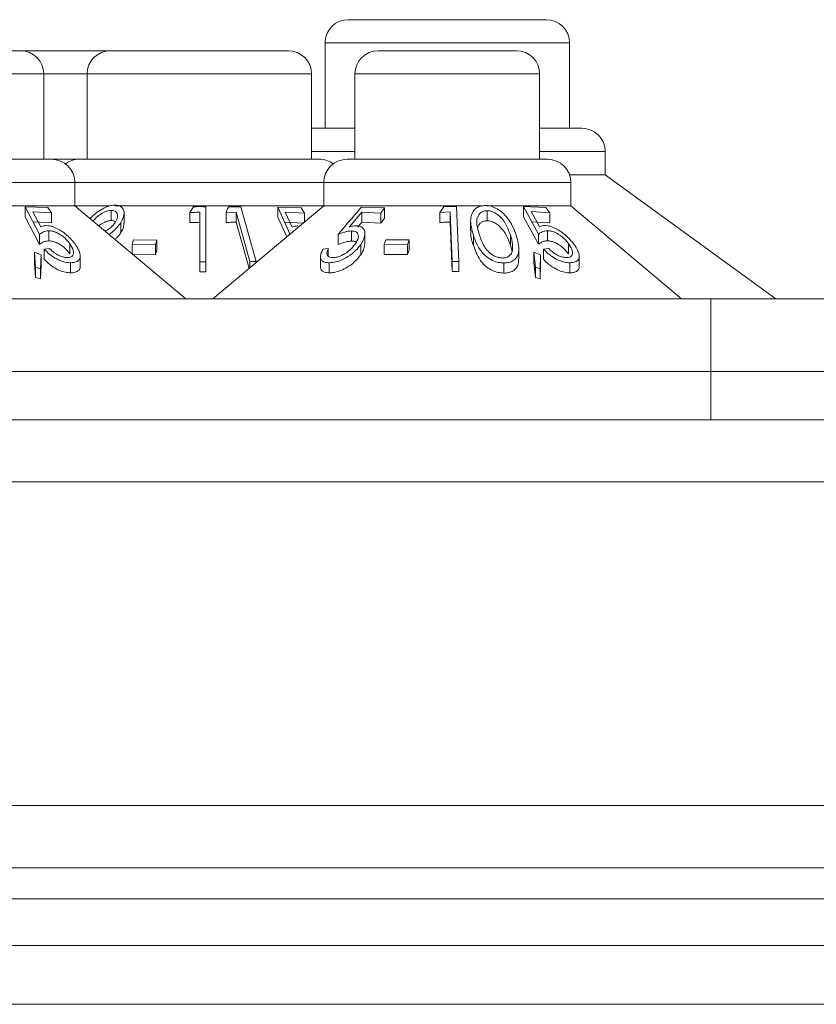
# Model space of a CAD drawing. Units: millimetres. Extents: x 11 to 415, y 5 to 292.
# Drawn here: x 146 to 149, y 244 to 247 of the extents above; entities that cross this region are included whole.
import ezdxf

# ---------------------------------------------------------------- set-up
doc = ezdxf.new("R2010")
doc.units = ezdxf.units.MM

msp = doc.modelspace()

# ---------------------------------------------------------------- linework, layer by layer
at = {"color": 7, "linetype": 'Continuous', "lineweight": 15}
for p, q in [((146.9914, 246.9605), (147.63, 246.9605)), ((145.4878, 246.8605), (145.9336, 246.8605)), ((145.9336, 246.8605), (146.2238, 246.8605)), ((146.2238, 246.8605), (146.7976, 246.8605)), ((146.9164, 246.8855), (146.9164, 246.6105)), ((147.0878, 246.8605), (147.5336, 246.8605)), ((147.705, 246.6105), (147.705, 246.8855)), ((146.0086, 246.5105), (146.0086, 246.7855)), ((146.1488, 246.7855), (146.1488, 246.5105)), ((146.8726, 246.5105), (146.8726, 246.7855)), ((147.0128, 246.7855), (147.0128, 246.5105)), ((147.6086, 246.5105), (147.6086, 246.7855)), ((146.8762, 246.6105), (146.8726, 246.6104)), ((146.8762, 246.6105), (147.0128, 246.6105)), ((147.6086, 246.6105), (147.7451, 246.6105)), ((145.3872, 246.5105), (146.0342, 246.5105)), ((146.0342, 246.5105), (146.1232, 246.5105)), ((146.1232, 246.5105), (146.8982, 246.5105)), ((146.9872, 246.5105), (147.6342, 246.5105)), ((147.8201, 246.4605), (147.8201, 246.5355)), ((147.7049, 246.4605), (147.8201, 246.4605)), ((148.3707, 246.0605), (147.8201, 246.4605)), ((146.1092, 246.3605), (146.1092, 246.4355)), ((146.9122, 246.4355), (146.9122, 246.3605)), ((147.7092, 246.3605), (147.7092, 246.4355)), ((145.8409, 246.3605), (146.1092, 246.3605)), ((145.9489, 246.3573), (145.9952, 246.2686)), ((146.0223, 246.3544), (145.9489, 246.3573)), ((145.9489, 246.3247), (145.9489, 246.3573)), ((146.0342, 246.3378), (146.0223, 246.3544)), ((146.4667, 246.0605), (146.1092, 246.3605)), ((146.1092, 246.3605), (146.2203, 246.3605)), ((146.2384, 246.3605), (146.9122, 246.3605)), ((146.4921, 246.3574), (146.4797, 246.3387)), ((146.5312, 246.1798), (146.5312, 246.3573)), ((146.9122, 246.3605), (146.5547, 246.0605)), ((146.6448, 246.3573), (146.6046, 246.3569)), ((146.6943, 246.1806), (146.6448, 246.3573)), ((146.7636, 246.3561), (146.8043, 246.268)), ((146.8395, 246.3536), (146.7636, 246.3561)), ((146.7636, 246.3235), (146.7636, 246.3561)), ((146.8504, 246.337), (146.8395, 246.3536)), ((146.9122, 246.3605), (147.428, 246.3605)), ((147.108, 246.3534), (147.0337, 246.3562)), ((147.0965, 246.3369), (147.108, 246.3534)), ((147.108, 246.3208), (147.108, 246.3534)), ((147.299, 246.3573), (147.2871, 246.3393)), ((147.3404, 246.3578), (147.299, 246.3573)), ((147.3474, 246.1811), (147.3404, 246.3578)), ((147.4382, 246.3605), (147.7092, 246.3605)), ((147.5562, 246.3578), (147.6045, 246.2688)), ((147.6288, 246.3547), (147.5562, 246.3578)), ((147.5562, 246.3252), (147.5562, 246.3578)), ((147.641, 246.338), (147.6288, 246.3547)), ((148.0667, 246.0605), (147.7092, 246.3605)), ((145.9952, 246.236), (145.9489, 246.3247)), ((145.9737, 246.3412), (146.0342, 246.3378)), ((145.9994, 246.2927), (145.9737, 246.3412)), ((146.0342, 246.3051), (146.0342, 246.3378)), ((146.2264, 246.3127), (146.2264, 246.3453)), ((146.2678, 246.3036), (146.2678, 246.3363)), ((146.4797, 246.306), (146.4797, 246.3387)), ((146.5123, 246.3394), (146.5123, 246.1801)), ((146.5972, 246.339), (146.6293, 246.3402)), ((146.5972, 246.3064), (146.5972, 246.339)), ((146.6293, 246.3402), (146.674, 246.1808)), ((146.6293, 246.3075), (146.6293, 246.3402)), ((146.7928, 246.2603), (146.7636, 246.3235)), ((146.7879, 246.34), (146.8504, 246.337)), ((146.8105, 246.2918), (146.7879, 246.34)), ((146.8504, 246.3086), (146.8504, 246.337)), ((146.9942, 246.292), (147.0354, 246.3402)), ((147.0354, 246.3402), (147.0965, 246.3369)), ((147.0354, 246.3075), (147.0354, 246.3402)), ((147.0965, 246.3042), (147.0965, 246.3369)), ((147.108, 246.3208), (147.0965, 246.3042)), ((147.2871, 246.3393), (147.3201, 246.3407)), ((147.2871, 246.3067), (147.2871, 246.3393)), ((147.3201, 246.3407), (147.3265, 246.1812)), ((147.3201, 246.308), (147.3201, 246.3407)), ((147.4396, 246.312), (147.4396, 246.3446)), ((147.6045, 246.2362), (147.5562, 246.3252)), ((147.5813, 246.3415), (147.641, 246.338)), ((147.6081, 246.2929), (147.5813, 246.3415)), ((147.641, 246.3054), (147.641, 246.338)), ((146.0342, 246.3051), (145.9737, 246.3085)), ((146.2572, 246.273), (146.2572, 246.3056)), ((146.6712, 246.1583), (146.6293, 246.3075)), ((146.8456, 246.3046), (146.7879, 246.3073)), ((147.0354, 246.3075), (147.0217, 246.2915)), ((147.0965, 246.3042), (147.0354, 246.3075)), ((147.3265, 246.1486), (147.3201, 246.308)), ((147.386, 246.3121), (147.386, 246.2792)), ((147.641, 246.3054), (147.5813, 246.3089)), ((145.9952, 246.236), (145.9952, 246.2686)), ((146.0248, 246.2472), (146.0248, 246.2799)), ((146.9582, 246.2354), (146.9582, 246.2681)), ((147.0014, 246.2466), (147.0014, 246.2792)), ((147.0451, 246.2378), (147.0451, 246.2704)), ((147.395, 246.2329), (147.395, 246.2656)), ((147.5145, 246.233), (147.5145, 246.2656)), ((147.6045, 246.2362), (147.6045, 246.2688)), ((147.6335, 246.2475), (147.6335, 246.2801)), ((146.0279, 246.2225), (146.0105, 246.2207)), ((146.0931, 246.2054), (146.0931, 246.2381)), ((146.2989, 246.2508), (146.2939, 246.2362)), ((146.2939, 246.2362), (146.369, 246.2354)), ((146.2939, 246.2055), (146.2939, 246.2362)), ((146.374, 246.2499), (146.2989, 246.2508)), ((146.369, 246.2354), (146.374, 246.2499)), ((146.369, 246.2027), (146.369, 246.2354)), ((146.374, 246.2173), (146.374, 246.2499)), ((146.9268, 246.2222), (146.9092, 246.2205)), ((146.9268, 246.1981), (146.9268, 246.2222)), ((147.0314, 246.2027), (147.0314, 246.2353)), ((147.1124, 246.251), (147.1072, 246.2364)), ((147.1072, 246.2364), (147.1823, 246.2356)), ((147.1072, 246.2038), (147.1072, 246.2364)), ((147.1875, 246.2501), (147.1124, 246.251)), ((147.1823, 246.2356), (147.1875, 246.2501)), ((147.1823, 246.203), (147.1823, 246.2356)), ((147.1875, 246.2175), (147.1875, 246.2501)), ((147.6382, 246.2226), (147.621, 246.2208)), ((147.7021, 246.2055), (147.7021, 246.2381)), ((145.9793, 246.1778), (145.9793, 246.2104)), ((145.9793, 246.2104), (145.9826, 246.1622)), ((146.0006, 246.2024), (145.9793, 246.2104)), ((145.9979, 246.1575), (146.0006, 246.2024)), ((146.0006, 246.1698), (146.0006, 246.2024)), ((146.0105, 246.1881), (146.0105, 246.2207)), ((146.1265, 246.1658), (146.1265, 246.1982)), ((146.369, 246.2027), (146.2939, 246.2036)), ((146.374, 246.2173), (146.369, 246.2027)), ((146.9015, 246.1971), (146.9015, 246.1646)), ((147.1823, 246.203), (147.1072, 246.2038)), ((147.1875, 246.2175), (147.1823, 246.203)), ((147.5417, 246.1888), (147.5417, 246.2212)), ((147.5903, 246.1778), (147.5903, 246.2104)), ((147.5903, 246.2104), (147.5949, 246.1623)), ((147.6116, 246.2025), (147.5903, 246.2104)), ((147.6102, 246.1575), (147.6116, 246.2025)), ((147.6116, 246.1699), (147.6116, 246.2025)), ((147.621, 246.1882), (147.621, 246.2208)), ((147.7363, 246.1647), (147.7363, 246.197)), ((145.9826, 246.1296), (145.9793, 246.1778)), ((145.9826, 246.1296), (145.9826, 246.1622)), ((145.9826, 246.1622), (145.9979, 246.1575)), ((146.0006, 246.1698), (145.9979, 246.1248)), ((146.0956, 246.1442), (146.0956, 246.1769)), ((146.5123, 246.1801), (146.5312, 246.1798)), ((146.5123, 246.1474), (146.5123, 246.1801)), ((146.5312, 246.1472), (146.5312, 246.1798)), ((146.674, 246.1808), (146.6943, 246.1806)), ((146.674, 246.1606), (146.674, 246.1808)), ((146.6943, 246.1777), (146.6943, 246.1806)), ((146.9295, 246.1442), (146.9295, 246.1769)), ((147.3265, 246.1812), (147.3474, 246.1811)), ((147.3265, 246.1486), (147.3265, 246.1812)), ((147.3474, 246.1484), (147.3474, 246.1811)), ((147.4926, 246.1434), (147.4926, 246.1761)), ((147.5949, 246.1296), (147.5903, 246.1778)), ((147.5949, 246.1296), (147.5949, 246.1623)), ((147.5949, 246.1623), (147.6102, 246.1575)), ((147.6116, 246.1699), (147.6102, 246.1248)), ((147.7065, 246.1442), (147.7065, 246.1768)), ((145.9979, 246.1248), (145.9826, 246.1296)), ((145.9979, 246.1248), (145.9979, 246.1575)), ((146.5312, 246.1472), (146.5123, 246.1474)), ((147.3474, 246.1484), (147.3265, 246.1486)), ((147.6102, 246.1248), (147.5949, 246.1296)), ((147.6102, 246.1248), (147.6102, 246.1575)), ((128.8607, 246.0605), (148.1607, 246.0605)), ((148.1607, 246.0605), (149.2293, 246.0605)), ((148.1607, 245.8262), (148.1607, 246.0605)), ((148.1607, 245.8262), (128.8607, 245.8262)), ((149.795, 245.8262), (148.1607, 245.8262)), ((152.1107, 245.6705), (74.9107, 245.6705)), ((74.9107, 245.4705), (152.1107, 245.4705)), ((152.1107, 244.4261), (74.9107, 244.4261)), ((74.9107, 244.2261), (152.1107, 244.2261)), ((151.7751, 244.1261), (75.2463, 244.1261)), ((150.5807, 243.9755), (100.3857, 243.9755)), ((150.5807, 243.7855), (100.3857, 243.7855))]:
    msp.add_line(p, q, dxfattribs=at)
at = {"color": 8, "linetype": 'Continuous', "lineweight": 15}
for p, q in [((147.705, 246.8855), (146.9164, 246.8855)), ((146.0086, 246.7855), (145.4128, 246.7855)), ((146.1488, 246.7855), (146.0086, 246.7855)), ((146.8726, 246.7855), (146.1488, 246.7855)), ((147.6086, 246.7855), (147.0128, 246.7855)), ((147.0128, 246.5355), (146.8726, 246.5355)), ((147.8201, 246.5355), (147.6086, 246.5355)), ((146.1092, 246.4355), (145.3122, 246.4355)), ((146.9122, 246.4355), (146.1092, 246.4355)), ((147.7092, 246.4355), (146.9122, 246.4355)), ((148.1607, 245.6705), (148.1607, 245.8262))]:
    msp.add_line(p, q, dxfattribs=at)
at = {"color": 7, "linetype": 'Continuous', "lineweight": 15}
for centre, start, end in [((146.9914, 246.8855), 90, 180), ((147.63, 246.8855), 0, 90), ((145.9336, 246.7855), 0, 90), ((146.2238, 246.7855), 90, 180), ((146.7976, 246.7855), 0, 90), ((147.0878, 246.7855), 90, 180), ((147.5336, 246.7855), 0, 90), ((147.7451, 246.5355), 0, 90), ((146.0342, 246.4355), 0, 90), ((146.1232, 246.4355), 90, 126.4187), ((146.8982, 246.4355), 53.5813, 90), ((146.9872, 246.4355), 90, 180), ((147.6342, 246.4355), 0, 90)]:
    msp.add_arc(centre, 0.075, start, end, dxfattribs=at)
for points, knots in [([(146.2383, 246.3627), (146.2325, 246.3621), (146.2209, 246.361), (146.2004, 246.3525), (146.1788, 246.3389), (146.1642, 246.3264), (146.1587, 246.3191), (146.1584, 246.3187)], [0, 0, 0, 0, 0.198812, 0.398051, 0.657798, 0.979106, 1, 1, 1, 1]), ([(146.2572, 246.3056), (146.2617, 246.3146), (146.2692, 246.3294), (146.2674, 246.3472), (146.2598, 246.3571), (146.2496, 246.362), (146.2417, 246.3625), (146.2383, 246.3627)], [0, 0, 0, 0, 0.352079, 0.576357, 0.754567, 0.895597, 1, 1, 1, 1]), ([(146.5312, 246.3573), (146.5248, 246.3575), (146.5117, 246.3578), (146.4987, 246.3575), (146.4921, 246.3574)], [0, 0, 0, 0, 0.4972, 1, 1, 1, 1]), ([(146.6046, 246.3569), (146.6038, 246.3549), (146.6013, 246.349), (146.5988, 246.343), (146.5972, 246.339)], [0, 0, 0, 0, 0.3349917, 1, 1, 1, 1]), ([(147.0337, 246.3562), (147.0321, 246.3543), (147.0069, 246.3249), (146.9817, 246.2955), (146.9582, 246.2681)], [0, 0, 0, 0, 0.065524, 1, 1, 1, 1]), ([(147.4336, 246.3614), (147.4282, 246.3611), (147.4173, 246.3604), (147.4031, 246.3531), (147.3903, 246.3392), (147.3825, 246.3089), (147.39, 246.283), (147.395, 246.2656)], [0, 0, 0, 0, 0.0961527, 0.1925254, 0.3262401, 0.5454415, 1, 1, 1, 1]), ([(147.5334, 246.2639), (147.5296, 246.2745), (147.5211, 246.2984), (147.5014, 246.3279), (147.4764, 246.3482), (147.4582, 246.3575), (147.4431, 246.3611), (147.4356, 246.3613), (147.4336, 246.3614)], [0, 0, 0, 0, 0.277464, 0.623577, 0.746901, 0.871194, 0.966243, 1, 1, 1, 1]), ([(146.2264, 246.3453), (146.2227, 246.3451), (146.2153, 246.3445), (146.2016, 246.339), (146.1879, 246.3305), (146.1757, 246.3205), (146.1706, 246.3136), (146.1685, 246.3108)], [0, 0, 0, 0, 0.1685, 0.337806, 0.57526, 0.821271, 1, 1, 1, 1]), ([(146.2396, 246.3068), (146.2427, 246.3126), (146.2481, 246.3228), (146.2464, 246.3347), (146.2412, 246.3418), (146.2341, 246.345), (146.2287, 246.3452), (146.2264, 246.3453)], [0, 0, 0, 0, 0.330311, 0.575972, 0.754531, 0.898809, 1, 1, 1, 1]), ([(146.4797, 246.3387), (146.4847, 246.3389), (146.4956, 246.3394), (146.5064, 246.3394), (146.5123, 246.3394)], [0, 0, 0, 0, 0.464912, 1, 1, 1, 1]), ([(147.4396, 246.3446), (147.4357, 246.3443), (147.4278, 246.3437), (147.4177, 246.3381), (147.4085, 246.3276), (147.4033, 246.3031), (147.4097, 246.2818), (147.4143, 246.2669)], [0, 0, 0, 0, 0.08798, 0.176248, 0.306205, 0.510922, 1, 1, 1, 1]), ([(147.5145, 246.2656), (147.5106, 246.2764), (147.5035, 246.2962), (147.4876, 246.3197), (147.4708, 246.3342), (147.4578, 246.3411), (147.4468, 246.3442), (147.4412, 246.3445), (147.4396, 246.3446)], [0, 0, 0, 0, 0.352467, 0.649941, 0.764814, 0.880384, 0.965583, 1, 1, 1, 1]), ([(146.017, 246.2965), (146.0153, 246.2964), (146.0112, 246.2963), (146.0053, 246.295), (146.0014, 246.2934), (145.9994, 246.2927)], [0, 0, 0, 0, 0.24704, 0.620054, 1, 1, 1, 1]), ([(146.111, 246.2356), (146.1027, 246.2459), (146.0897, 246.262), (146.0641, 246.2807), (146.0447, 246.291), (146.0289, 246.2958), (146.0205, 246.2963), (146.017, 246.2965)], [0, 0, 0, 0, 0.377888, 0.593014, 0.759638, 0.898003, 1, 1, 1, 1]), ([(146.2264, 246.3127), (146.2227, 246.3124), (146.2152, 246.3118), (146.2018, 246.3064), (146.1917, 246.3007), (146.1869, 246.2965), (146.1862, 246.2959)], [0, 0, 0, 0, 0.273229, 0.547767, 0.932807, 1, 1, 1, 1]), ([(146.2066, 246.2788), (146.2103, 246.2807), (146.2193, 246.2853), (146.231, 246.2951), (146.2367, 246.3028), (146.2396, 246.3068)], [0, 0, 0, 0, 0.256576, 0.619074, 1, 1, 1, 1]), ([(146.2195, 246.268), (146.2225, 246.2702), (146.2316, 246.2771), (146.2451, 246.2896), (146.2531, 246.3002), (146.2572, 246.3056)], [0, 0, 0, 0, 0.194339, 0.590769, 1, 1, 1, 1]), ([(146.2408, 246.3083), (146.2406, 246.3085), (146.2391, 246.3106), (146.234, 246.3123), (146.2286, 246.3126), (146.2264, 246.3127)], [0, 0, 0, 0, 0.0851613, 0.6228697, 1, 1, 1, 1]), ([(146.2666, 246.3036), (146.2668, 246.2998), (146.2672, 246.2901), (146.2609, 246.2794), (146.2572, 246.273)], [0, 0, 0, 0, 0.392612, 1, 1, 1, 1]), ([(146.5123, 246.3068), (146.5069, 246.3068), (146.496, 246.3067), (146.4852, 246.3063), (146.4797, 246.306)], [0, 0, 0, 0, 0.494361, 1, 1, 1, 1]), ([(146.6293, 246.3075), (146.622, 246.3074), (146.6113, 246.3072), (146.6006, 246.3066), (146.5972, 246.3064)], [0, 0, 0, 0, 0.6810647, 1, 1, 1, 1]), ([(146.829, 246.2955), (146.8273, 246.2954), (146.823, 246.2953), (146.8167, 246.2941), (146.8126, 246.2926), (146.8105, 246.2918)], [0, 0, 0, 0, 0.247233, 0.620011, 1, 1, 1, 1]), ([(147.0166, 246.2958), (147.0149, 246.2957), (147.0105, 246.2956), (147.003, 246.2943), (146.9972, 246.2928), (146.9942, 246.292)], [0, 0, 0, 0, 0.247101, 0.620013, 1, 1, 1, 1]), ([(147.0314, 246.2353), (147.0374, 246.2459), (147.0467, 246.2622), (147.0446, 246.2808), (147.0373, 246.2912), (147.0268, 246.2954), (147.019, 246.2957), (147.0166, 246.2958)], [0, 0, 0, 0, 0.391576, 0.602639, 0.7656, 0.92984, 1, 1, 1, 1]), ([(147.3201, 246.308), (147.3169, 246.308), (147.3059, 246.3078), (147.2949, 246.3071), (147.2871, 246.3067)], [0, 0, 0, 0, 0.289035, 1, 1, 1, 1]), ([(147.4396, 246.312), (147.4357, 246.3117), (147.4277, 246.3111), (147.4178, 246.3054), (147.4111, 246.2989), (147.41, 246.2935), (147.4097, 246.292)], [0, 0, 0, 0, 0.244833, 0.49047, 0.852118, 1, 1, 1, 1]), ([(147.5145, 246.233), (147.5106, 246.2437), (147.5035, 246.2636), (147.4876, 246.2871), (147.4708, 246.3016), (147.4578, 246.3085), (147.4468, 246.3116), (147.4412, 246.3119), (147.4396, 246.312)], [0, 0, 0, 0, 0.352467, 0.649941, 0.764814, 0.880384, 0.965583, 1, 1, 1, 1]), ([(147.6253, 246.2967), (147.6237, 246.2967), (147.6196, 246.2965), (147.6138, 246.2953), (147.61, 246.2937), (147.6081, 246.2929)], [0, 0, 0, 0, 0.247087, 0.619962, 1, 1, 1, 1]), ([(147.7199, 246.2355), (147.7109, 246.2464), (147.6971, 246.2631), (147.6707, 246.2819), (147.6515, 246.2917), (147.6363, 246.2962), (147.6285, 246.2966), (147.6253, 246.2967)], [0, 0, 0, 0, 0.3973863, 0.6067312, 0.7697337, 0.907567, 1, 1, 1, 1]), ([(145.9952, 246.2686), (145.9991, 246.2713), (146.0051, 246.2754), (146.0152, 246.2791), (146.0216, 246.2796), (146.0248, 246.2799)], [0, 0, 0, 0, 0.487096, 0.739669, 1, 1, 1, 1]), ([(146.0248, 246.2799), (146.0293, 246.2796), (146.0383, 246.279), (146.054, 246.2728), (146.0699, 246.2628), (146.0836, 246.2506), (146.0902, 246.2419), (146.0931, 246.2381)], [0, 0, 0, 0, 0.176061, 0.353692, 0.550882, 0.802148, 1, 1, 1, 1]), ([(146.2572, 246.273), (146.2537, 246.2681), (146.2485, 246.2608), (146.2411, 246.254), (146.2387, 246.2518)], [0, 0, 0, 0, 0.67341, 1, 1, 1, 1]), ([(146.9582, 246.2681), (146.9654, 246.2708), (146.9762, 246.2749), (146.9908, 246.2785), (146.9979, 246.279), (147.0014, 246.2792)], [0, 0, 0, 0, 0.486863, 0.739815, 1, 1, 1, 1]), ([(147.0014, 246.2792), (147.0056, 246.279), (147.0141, 246.2784), (147.0221, 246.2721), (147.0249, 246.2618), (147.0218, 246.2497), (147.0165, 246.2413), (147.0143, 246.2378)], [0, 0, 0, 0, 0.179312, 0.360643, 0.560749, 0.81769, 1, 1, 1, 1]), ([(147.395, 246.2329), (147.3904, 246.2457), (147.3847, 246.2613), (147.387, 246.2764), (147.3874, 246.2792)], [0, 0, 0, 0, 0.8184971, 1, 1, 1, 1]), ([(147.395, 246.2656), (147.3988, 246.2548), (147.4064, 246.233), (147.4239, 246.2069), (147.4457, 246.1891), (147.4646, 246.1802), (147.4811, 246.1765), (147.4897, 246.1762), (147.4926, 246.1761)], [0, 0, 0, 0, 0.290278, 0.582814, 0.715818, 0.850072, 0.94812, 1, 1, 1, 1]), ([(147.4143, 246.2669), (147.4186, 246.2541), (147.4247, 246.236), (147.441, 246.2133), (147.456, 246.2012), (147.4712, 246.1946), (147.4812, 246.1923), (147.4865, 246.1921), (147.4882, 246.192)], [0, 0, 0, 0, 0.4211398, 0.6020819, 0.7851152, 0.8833691, 0.9635535, 1, 1, 1, 1]), ([(147.4926, 246.1761), (147.4985, 246.1764), (147.5102, 246.177), (147.5249, 246.1836), (147.5374, 246.1958), (147.545, 246.2228), (147.5381, 246.2473), (147.5334, 246.2639)], [0, 0, 0, 0, 0.106029, 0.212455, 0.345489, 0.557861, 1, 1, 1, 1]), ([(147.5214, 246.2211), (147.5214, 246.2268), (147.5215, 246.2368), (147.5186, 246.2518), (147.5159, 246.261), (147.5145, 246.2656)], [0, 0, 0, 0, 0.389475, 0.69405, 1, 1, 1, 1]), ([(147.6045, 246.2688), (147.6084, 246.2715), (147.6142, 246.2757), (147.624, 246.2794), (147.6303, 246.2799), (147.6335, 246.2801)], [0, 0, 0, 0, 0.486901, 0.73967, 1, 1, 1, 1]), ([(147.6335, 246.2801), (147.638, 246.2798), (147.647, 246.2792), (147.6628, 246.2729), (147.6789, 246.2627), (147.6926, 246.2504), (147.6993, 246.2418), (147.7021, 246.2381)], [0, 0, 0, 0, 0.178324, 0.358157, 0.555018, 0.80797, 1, 1, 1, 1]), ([(146.0248, 246.2472), (146.0218, 246.247), (146.0147, 246.2465), (146.0047, 246.2426), (145.9986, 246.2384), (145.9952, 246.236)], [0, 0, 0, 0, 0.243265, 0.575134, 1, 1, 1, 1]), ([(146.0931, 246.2054), (146.0872, 246.2127), (146.0782, 246.2239), (146.0602, 246.2366), (146.046, 246.2437), (146.034, 246.2469), (146.0274, 246.2471), (146.0248, 246.2472)], [0, 0, 0, 0, 0.372691, 0.569716, 0.733656, 0.898092, 1, 1, 1, 1]), ([(146.085, 246.1933), (146.081, 246.1937), (146.0729, 246.1943), (146.059, 246.1992), (146.0446, 246.2069), (146.0346, 246.2154), (146.0293, 246.221), (146.0279, 246.2225)], [0, 0, 0, 0, 0.2009045, 0.4020091, 0.6166662, 0.8959296, 1, 1, 1, 1]), ([(146.0931, 246.2381), (146.0978, 246.2305), (146.1053, 246.2182), (146.105, 246.2048), (146.1006, 246.1973), (146.0934, 246.1938), (146.0875, 246.1935), (146.085, 246.1933)], [0, 0, 0, 0, 0.367428, 0.591296, 0.765017, 0.900328, 1, 1, 1, 1]), ([(146.0956, 246.1769), (146.1018, 246.1773), (146.1142, 246.1783), (146.1244, 246.1862), (146.1278, 246.1992), (146.1236, 246.216), (146.1149, 246.2295), (146.111, 246.2356)], [0, 0, 0, 0, 0.181263, 0.364038, 0.524013, 0.786737, 1, 1, 1, 1]), ([(146.9417, 246.1933), (146.9381, 246.1936), (146.931, 246.1942), (146.9242, 246.1991), (146.9212, 246.2069), (146.9236, 246.2154), (146.9262, 246.2208), (146.9268, 246.2222)], [0, 0, 0, 0, 0.200328, 0.400724, 0.627379, 0.904274, 1, 1, 1, 1]), ([(146.9295, 246.1769), (146.9362, 246.1773), (146.9497, 246.1782), (146.9716, 246.1858), (146.9944, 246.1982), (147.0157, 246.215), (147.0263, 246.2287), (147.0314, 246.2353)], [0, 0, 0, 0, 0.176241, 0.354365, 0.51153, 0.76622, 1, 1, 1, 1]), ([(147.0143, 246.2378), (147.008, 246.2299), (146.9982, 246.2175), (146.9778, 246.2041), (146.9625, 246.197), (146.9504, 246.1937), (146.9442, 246.1934), (146.9417, 246.1933)], [0, 0, 0, 0, 0.381179, 0.602975, 0.771401, 0.906356, 1, 1, 1, 1]), ([(147.0014, 246.2466), (146.9981, 246.2464), (146.9903, 246.2458), (146.9756, 246.242), (146.9645, 246.2378), (146.9582, 246.2354)], [0, 0, 0, 0, 0.243388, 0.572415, 1, 1, 1, 1]), ([(147.017, 246.2425), (147.0167, 246.2429), (147.0146, 246.2455), (147.0084, 246.2464), (147.0029, 246.2466), (147.0014, 246.2466)], [0, 0, 0, 0, 0.1140845, 0.7594141, 1, 1, 1, 1]), ([(147.0443, 246.2378), (147.044, 246.2326), (147.0434, 246.2213), (147.0356, 246.2092), (147.0314, 246.2027)], [0, 0, 0, 0, 0.459995, 1, 1, 1, 1]), ([(147.4926, 246.1434), (147.4865, 246.1439), (147.4742, 246.1447), (147.4548, 246.1517), (147.4337, 246.1648), (147.4093, 246.1924), (147.4007, 246.2168), (147.395, 246.2329)], [0, 0, 0, 0, 0.106229, 0.212881, 0.347787, 0.569496, 1, 1, 1, 1]), ([(147.5194, 246.2138), (147.5191, 246.2156), (147.518, 246.2219), (147.516, 246.2284), (147.5145, 246.233)], [0, 0, 0, 0, 0.280528, 1, 1, 1, 1]), ([(147.6335, 246.2475), (147.6305, 246.2473), (147.6235, 246.2467), (147.6137, 246.2428), (147.6079, 246.2386), (147.6045, 246.2362)], [0, 0, 0, 0, 0.243145, 0.572889, 1, 1, 1, 1]), ([(147.7021, 246.2055), (147.6959, 246.213), (147.6866, 246.2243), (147.6682, 246.2371), (147.654, 246.2441), (147.6422, 246.2472), (147.6358, 246.2474), (147.6335, 246.2475)], [0, 0, 0, 0, 0.382201, 0.576437, 0.740327, 0.904466, 1, 1, 1, 1]), ([(147.6956, 246.1933), (147.6915, 246.1936), (147.6834, 246.1943), (147.6693, 246.1993), (147.6545, 246.2073), (147.6446, 246.2159), (147.6394, 246.2214), (147.6382, 246.2226)], [0, 0, 0, 0, 0.203173, 0.407095, 0.626492, 0.91469, 1, 1, 1, 1]), ([(147.7021, 246.2381), (147.7071, 246.2303), (147.7151, 246.2177), (147.7149, 246.2042), (147.7105, 246.1969), (147.7034, 246.1937), (147.6978, 246.1934), (147.6956, 246.1933)], [0, 0, 0, 0, 0.376124, 0.604966, 0.772766, 0.908609, 1, 1, 1, 1]), ([(147.7065, 246.1768), (147.7126, 246.1773), (147.7247, 246.1781), (147.7344, 246.1859), (147.7376, 246.1988), (147.7331, 246.2156), (147.724, 246.2294), (147.7199, 246.2355)], [0, 0, 0, 0, 0.1793242, 0.3604268, 0.5161621, 0.7821465, 1, 1, 1, 1]), ([(146.0105, 246.2207), (146.0183, 246.2127), (146.0309, 246.1999), (146.0543, 246.1865), (146.0733, 246.1793), (146.0869, 246.177), (146.0938, 246.1769), (146.0956, 246.1769)], [0, 0, 0, 0, 0.363069, 0.583358, 0.759501, 0.936417, 1, 1, 1, 1]), ([(146.9092, 246.2205), (146.9056, 246.2126), (146.8997, 246.2), (146.9029, 246.1868), (146.9106, 246.1794), (146.9206, 246.177), (146.9275, 246.1769), (146.9295, 246.1769)], [0, 0, 0, 0, 0.356367, 0.576569, 0.753342, 0.930879, 1, 1, 1, 1]), ([(147.0314, 246.2027), (147.0251, 246.1947), (147.0137, 246.1804), (146.9904, 246.1629), (146.9671, 246.1511), (146.9461, 246.1451), (146.9344, 246.1445), (146.9295, 246.1442)], [0, 0, 0, 0, 0.2820082, 0.5099022, 0.6884015, 0.8679972, 1, 1, 1, 1]), ([(147.4882, 246.192), (147.4923, 246.1923), (147.5006, 246.1928), (147.5108, 246.1981), (147.5193, 246.2072), (147.5206, 246.216), (147.5214, 246.2211)], [0, 0, 0, 0, 0.187794, 0.376627, 0.635973, 1, 1, 1, 1]), ([(147.621, 246.2208), (147.629, 246.2127), (147.6419, 246.1998), (147.6656, 246.1864), (147.6846, 246.1792), (147.698, 246.1769), (147.7048, 246.1768), (147.7065, 246.1768)], [0, 0, 0, 0, 0.366844, 0.586235, 0.761744, 0.937861, 1, 1, 1, 1]), ([(146.0956, 246.1442), (146.09, 246.1445), (146.0788, 246.1451), (146.0585, 246.1519), (146.0371, 246.1634), (146.021, 246.1765), (146.013, 246.1853), (146.0105, 246.1881)], [0, 0, 0, 0, 0.18699, 0.375876, 0.597663, 0.873368, 1, 1, 1, 1]), ([(146.1258, 246.1658), (146.126, 246.1647), (146.1271, 246.1591), (146.1224, 246.1516), (146.1116, 246.1452), (146.1006, 246.1445), (146.0956, 246.1442)], [0, 0, 0, 0, 0.084891, 0.407238, 0.73125, 1, 1, 1, 1]), ([(146.9295, 246.1442), (146.9243, 246.1445), (146.9139, 246.1451), (146.9046, 246.1519), (146.9006, 246.1588), (146.9018, 246.1639), (146.9019, 246.1646)], [0, 0, 0, 0, 0.29795, 0.598672, 0.949886, 1, 1, 1, 1]), ([(147.5405, 246.1888), (147.5404, 246.1815), (147.5402, 246.1692), (147.5305, 246.1551), (147.5176, 246.1471), (147.5042, 246.1437), (147.4957, 246.1435), (147.4926, 246.1434)], [0, 0, 0, 0, 0.328421, 0.558175, 0.751627, 0.910933, 1, 1, 1, 1]), ([(147.7065, 246.1442), (147.701, 246.1445), (147.6899, 246.1451), (147.6697, 246.1518), (147.648, 246.1635), (147.6316, 246.1766), (147.6235, 246.1855), (147.621, 246.1882)], [0, 0, 0, 0, 0.1861, 0.373829, 0.596298, 0.87686, 1, 1, 1, 1]), ([(147.7354, 246.1647), (147.7357, 246.163), (147.7364, 246.1571), (147.731, 246.1498), (147.7202, 246.1449), (147.7105, 246.1444), (147.7065, 246.1442)], [0, 0, 0, 0, 0.137996, 0.456031, 0.776027, 1, 1, 1, 1]), ([(148.2007, 246.0605), (148.2007, 246.0605), (148.2082, 246.0605), (148.1932, 246.0605), (148.1782, 246.0605)], [0, 0, 0, 0, 0.000078, 1, 1, 1, 1])]:
    msp.add_open_spline(points, degree=3, knots=knots, dxfattribs=at)

doc.saveas('drawing.dxf')
